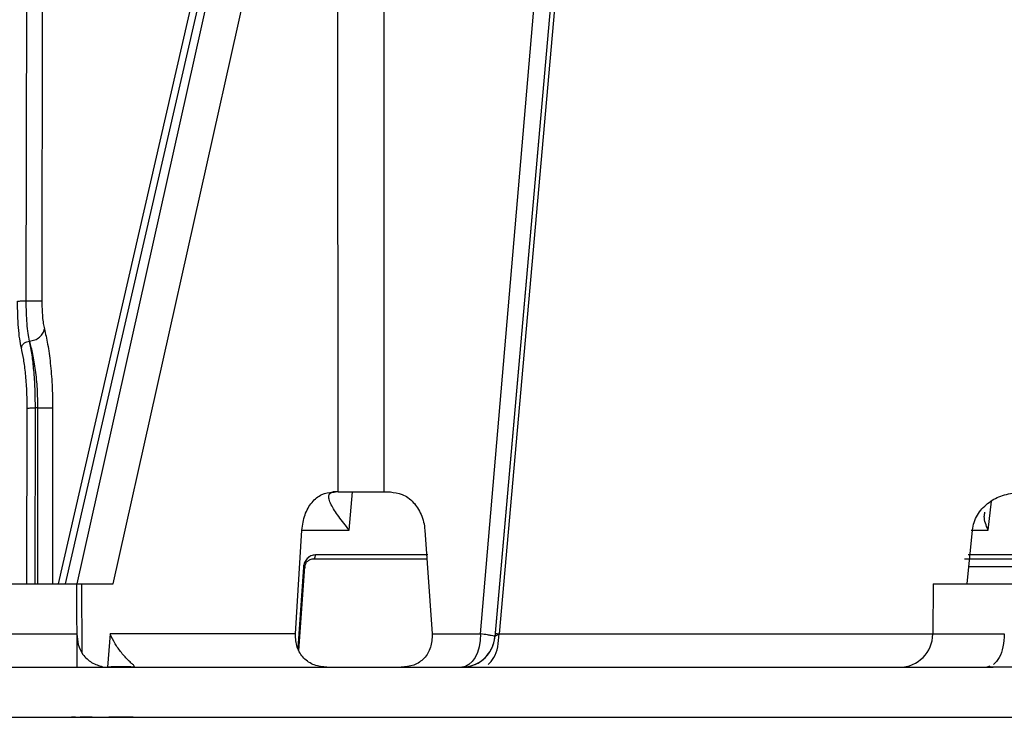
# Model space of a CAD drawing. Units: millimetres. Extents: x 5 to 292, y 5 to 415.
# Drawn here: x 35 to 47, y 125 to 134 of the extents above; entities that cross this region are included whole.
import ezdxf

# ---------------------------------------------------------------- set-up
doc = ezdxf.new("R2010")
doc.units = ezdxf.units.MM

msp = doc.modelspace()

# ---------------------------------------------------------------- linework, layer by layer
at = {"color": 7, "linetype": 'Continuous', "lineweight": 25}
for p, q in [((35.405, 130.1555), (35.4266, 139.4678)), ((40.8482, 126.1643), (41.9803, 139.4665)), ((42.191, 139.4747), (41.0202, 126.1312)), ((42.1912, 139.4747), (41.0243, 126.1726)), ((42.2462, 139.4665), (41.0704, 126.1644)), ((38.6934, 139.4274), (35.7891, 126.7662)), ((35.8749, 126.766), (38.7474, 139.2885)), ((38.8062, 139.2885), (36.0114, 126.766)), ((36.4458, 126.766), (39.1385, 138.8314)), ((39.1408, 127.866), (39.1385, 138.8314)), ((39.6874, 138.8314), (39.6886, 127.866)), ((35.4457, 129.6718), (35.4448, 129.6747)), ((35.5448, 128.8732), (35.5147, 128.8732)), ((39.1408, 127.866), (39.0774, 127.866)), ((39.273, 127.4096), (39.3137, 127.866)), ((39.6886, 127.866), (39.767, 127.866)), ((38.6326, 126.1643), (38.7071, 127.4096)), ((40.1803, 127.4096), (40.2661, 126.1643)), ((46.677, 126.766), (46.7408, 127.4096)), ((38.6717, 125.9647), (38.7418, 126.9678)), ((33.6206, 126.766), (36.0119, 126.766)), ((36.0114, 126.766), (36.0703, 126.766)), ((36.0163, 125.7662), (36.0119, 126.766)), ((36.0703, 126.766), (36.4458, 126.766)), ((46.269, 126.766), (46.2664, 126.1643)), ((46.269, 126.766), (49.8603, 126.766)), ((34.6552, 126.1643), (36.0126, 126.1643)), ((36.4093, 126.1643), (36.3798, 125.766)), ((38.6326, 126.1643), (36.4093, 126.1643)), ((40.2661, 126.1643), (40.8482, 126.1643)), ((41.0202, 126.1312), (41.0207, 126.1312)), ((41.0243, 126.1726), (41.0207, 126.1312)), ((46.9074, 125.766), (46.9877, 125.766)), ((46.9501, 125.7801), (46.9128, 125.766)), ((47.0046, 125.766), (46.9128, 125.766)), ((48.0746, 125.766), (47.0046, 125.766)), ((35.9228, 125.1652), (35.9395, 125.1656)), ((35.994, 125.166), (35.9462, 125.166))]:
    msp.add_line(p, q, dxfattribs=at)
at = {"color": 8, "linetype": 'Continuous', "lineweight": 25}
for p, q in [((35.6, 135.3159), (35.5919, 130.1579)), ((35.4127, 126.766), (35.4162, 128.872)), ((35.5111, 126.766), (35.5147, 128.8732)), ((35.5439, 126.766), (35.5448, 128.8732)), ((35.7212, 128.8756), (35.7201, 126.766)), ((46.928, 127.4096), (46.9695, 127.7545)), ((38.6979, 127.4096), (39.273, 127.4096)), ((46.7262, 127.4096), (46.928, 127.4096)), ((40.2148, 127.1117), (38.8698, 127.1117)), ((47.639, 127.1117), (46.6912, 127.1117)), ((38.7253, 126.9643), (38.6581, 125.9943)), ((47.6455, 126.9678), (46.6931, 126.9678)), ((36.0744, 125.9407), (36.0703, 126.766)), ((41.0704, 126.1643), (46.2664, 126.1643)), ((46.2664, 126.1643), (47.1224, 126.1643))]:
    msp.add_line(p, q, dxfattribs=at)
at = {"color": 7, "linetype": 'Continuous', "lineweight": 25, "flags": 128}
for points in [[(38.8517, 127.066), (38.8551, 127.0669), (38.8583, 127.0694), (38.8613, 127.0736), (38.864, 127.0792), (38.8663, 127.086), (38.868, 127.0939), (38.8692, 127.1026), (38.8698, 127.1117)], [(38.7418, 126.9678), (38.7476, 126.9668), (38.7512, 126.9659), (38.7524, 126.9651), (38.7513, 126.9645), (38.7478, 126.9641), (38.7421, 126.964), (38.7345, 126.964), (38.7253, 126.9643)], [(40.8482, 126.1643), (40.8437, 126.0865), (40.8307, 126.0117), (40.8097, 125.9429), (40.7815, 125.8826), (40.7472, 125.8331), (40.7082, 125.7963), (40.6658, 125.7737), (40.6217, 125.766)]]:
    msp.add_lwpolyline(points, dxfattribs=at)
at = {"color": 7, "linetype": 'Continuous', "lineweight": 25}
for centre, radius, start, end in [((35.5789, 132.9208), 4.0477, 269.5171, 272.01429), ((40.6217, 126.166), 0.4, 270.00021, 355.0007), ((45.8664, 126.166), 0.4, 270, 359.75)]:
    msp.add_arc(centre, radius, start, end, dxfattribs=at)
for points, knots in [([(35.3007, 130.1543), (35.3037, 130.1545), (35.3099, 130.1549), (35.3351, 130.1554), (35.3684, 130.1556), (35.3931, 130.1556), (35.405, 130.1555)], [0, 0, 0, 0, 0.2417509, 0.5006228, 0.7591465, 1, 1, 1, 1]), ([(35.3465, 129.5933), (35.3393, 129.6277), (35.325, 129.6963), (35.3109, 129.8343), (35.302, 129.9885), (35.3011, 130.0989), (35.3007, 130.1543)], [0, 0, 0, 0, 0.2510894, 0.5000129, 0.7492288, 1, 1, 1, 1]), ([(35.405, 130.1555), (35.4261, 130.1555), (35.4699, 130.1555), (35.5292, 130.156), (35.5744, 130.1568), (35.5862, 130.1575), (35.5919, 130.1579)], [0, 0, 0, 0, 0.2415646, 0.5000011, 0.7584333, 1, 1, 1, 1]), ([(35.4451, 129.6747), (35.4389, 129.7044), (35.4265, 129.7638), (35.4141, 129.8822), (35.4061, 130.0141), (35.4053, 130.1084), (35.405, 130.1555)], [0, 0, 0, 0, 0.24969643, 0.49972269, 0.74991078, 1, 1, 1, 1]), ([(35.5919, 130.1579), (35.5923, 130.1248), (35.5929, 130.0588), (35.599, 129.9664), (35.6084, 129.8833), (35.6176, 129.8419), (35.6223, 129.8212)], [0, 0, 0, 0, 0.2502476, 0.4999398, 0.7493439, 1, 1, 1, 1]), ([(35.4451, 129.6747), (35.4661, 129.6783), (35.5095, 129.6857), (35.5666, 129.7204), (35.6086, 129.7678), (35.6178, 129.8039), (35.6222, 129.8213)], [0, 0, 0, 0, 0.2414578, 0.4999962, 0.7585403, 1, 1, 1, 1]), ([(35.6223, 129.8212), (35.6358, 129.7628), (35.6628, 129.6462), (35.6948, 129.4134), (35.717, 129.1535), (35.7198, 128.9682), (35.7212, 128.8756)], [0, 0, 0, 0, 0.2500063, 0.5000152, 0.750018, 1, 1, 1, 1]), ([(35.3465, 129.5933), (35.3489, 129.6029), (35.3538, 129.6229), (35.3769, 129.6492), (35.4087, 129.6686), (35.433, 129.6727), (35.4448, 129.6746)], [0, 0, 0, 0, 0.2394903, 0.4973183, 0.7566369, 1, 1, 1, 1]), ([(35.5448, 128.8732), (35.5434, 128.9498), (35.5405, 129.1069), (35.5185, 129.3271), (35.486, 129.5246), (35.4592, 129.6228), (35.4458, 129.6718)], [0, 0, 0, 0, 0.2439103, 0.4999547, 0.749972, 1, 1, 1, 1]), ([(35.5147, 128.8732), (35.5138, 128.9501), (35.512, 129.1067), (35.4972, 129.3226), (35.4752, 129.5208), (35.4559, 129.6197), (35.4458, 129.6718)], [0, 0, 0, 0, 0.2457061, 0.5001516, 0.7364827, 1, 1, 1, 1]), ([(35.4162, 128.872), (35.4153, 128.943), (35.4135, 129.0851), (35.398, 129.2839), (35.3754, 129.461), (35.3562, 129.5492), (35.3465, 129.5933)], [0, 0, 0, 0, 0.2500291, 0.5001345, 0.750082, 1, 1, 1, 1]), ([(35.4162, 128.872), (35.4194, 128.8722), (35.4262, 128.8725), (35.4496, 128.8729), (35.4803, 128.8732), (35.5034, 128.8732), (35.5147, 128.8732)], [0, 0, 0, 0, 0.2392307, 0.4954847, 0.754205, 1, 1, 1, 1]), ([(38.7071, 127.4096), (38.7162, 127.4726), (38.7343, 127.5988), (38.8236, 127.7494), (38.9423, 127.8482), (39.0324, 127.8601), (39.0774, 127.866)], [0, 0, 0, 0, 0.2495628, 0.4997443, 0.7499623, 1, 1, 1, 1]), ([(39.273, 127.4096), (39.23, 127.4648), (39.1454, 127.5731), (39.0635, 127.6976), (39.0306, 127.7788), (39.0276, 127.8276), (39.0492, 127.8601), (39.0897, 127.8641), (39.1098, 127.866)], [0, 0, 0, 0, 0.2551356, 0.5007186, 0.6381952, 0.7517559, 0.8771924, 1, 1, 1, 1]), ([(39.1408, 127.866), (39.1802, 127.866), (39.2589, 127.866), (39.4105, 127.866), (39.564, 127.866), (39.6471, 127.866), (39.6886, 127.866)], [0, 0, 0, 0, 0.24995359, 0.49999934, 0.75004768, 1, 1, 1, 1]), ([(39.1582, 127.866), (39.1603, 127.866), (39.1863, 127.866), (39.2423, 127.866), (39.2944, 127.866), (39.3137, 127.866)], [0, 0, 0, 0, 0.05283885, 0.65010729, 1, 1, 1, 1]), ([(39.767, 127.866), (39.8144, 127.8606), (39.9125, 127.8493), (40.0458, 127.7533), (40.1283, 127.6265), (40.1689, 127.5075), (40.1765, 127.4422), (40.1803, 127.4096)], [0, 0, 0, 0, 0.24149454, 0.49963163, 0.74397602, 0.87218627, 1, 1, 1, 1]), ([(46.7408, 127.4096), (46.7459, 127.4408), (46.7562, 127.5034), (46.8099, 127.6182), (46.9147, 127.7349), (47.0812, 127.8281), (47.2053, 127.8493), (47.27, 127.8603)], [0, 0, 0, 0, 0.1255567, 0.2523027, 0.4999478, 0.7391993, 1, 1, 1, 1]), ([(46.928, 127.4096), (46.9048, 127.4658), (46.8731, 127.5424), (46.8869, 127.608), (46.8906, 127.6255)], [0, 0, 0, 0, 0.7346251, 1, 1, 1, 1]), ([(38.8698, 127.1117), (38.8514, 127.1096), (38.8148, 127.1055), (38.7689, 127.0709), (38.7348, 127.0229), (38.7285, 126.9839), (38.7253, 126.9643)], [0, 0, 0, 0, 0.2516819, 0.5002275, 0.7486802, 1, 1, 1, 1]), ([(38.7418, 126.9678), (38.7446, 126.9809), (38.7503, 127.0078), (38.7756, 127.039), (38.8102, 127.0613), (38.8368, 127.0643), (38.8517, 127.066)], [0, 0, 0, 0, 0.24300312, 0.49959608, 0.71864939, 1, 1, 1, 1]), ([(38.8517, 127.066), (38.9919, 127.066), (39.2725, 127.066), (39.7109, 127.066), (40.0332, 127.066), (40.1759, 127.066), (40.2039, 127.066)], [0, 0, 0, 0, 0.3080703, 0.6165533, 0.9247652, 1, 1, 1, 1]), ([(46.6456, 127.066), (46.7027, 127.066), (46.8172, 127.066), (47.0827, 127.066), (47.3633, 127.066), (47.5643, 127.066), (47.6466, 127.066)], [0, 0, 0, 0, 0.2705898, 0.5413761, 0.8121252, 1, 1, 1, 1]), ([(36.0126, 126.1643), (36.0149, 126.1217), (36.0196, 126.0365), (36.0681, 125.9345), (36.1296, 125.8648), (36.1879, 125.8216), (36.2543, 125.7903), (36.2955, 125.7805), (36.3161, 125.7756)], [0, 0, 0, 0, 0.2498847, 0.4995362, 0.6303056, 0.7499049, 0.8751306, 1, 1, 1, 1]), ([(36.6952, 125.7871), (36.6867, 125.7947), (36.6698, 125.8098), (36.6302, 125.8461), (36.5874, 125.8901), (36.5312, 125.9556), (36.4642, 126.0483), (36.4279, 126.125), (36.4093, 126.1643)], [0, 0, 0, 0, 0.1250988, 0.25011, 0.3679222, 0.500471, 0.7440681, 1, 1, 1, 1]), ([(39.0076, 125.766), (38.9554, 125.7706), (38.877, 125.7776), (38.7869, 125.8245), (38.729, 125.8724), (38.6827, 125.9334), (38.6506, 126.0044), (38.6319, 126.083), (38.6323, 126.1371), (38.6326, 126.1643)], [0, 0, 0, 0, 0.24909117, 0.37476422, 0.49954769, 0.6216409, 0.75007571, 0.87413212, 1, 1, 1, 1]), ([(40.2661, 126.1643), (40.2665, 126.1367), (40.2674, 126.0819), (40.2498, 126.0031), (40.2187, 125.9315), (40.1734, 125.8708), (40.1157, 125.8232), (40.0268, 125.7772), (39.9486, 125.7705), (39.897, 125.766)], [0, 0, 0, 0, 0.1260681, 0.249904, 0.3752087, 0.5004513, 0.6230312, 0.75085, 1, 1, 1, 1]), ([(40.6222, 125.766), (40.6717, 125.7714), (40.7707, 125.7821), (40.898, 125.865), (40.9917, 125.9846), (41.011, 126.0823), (41.0207, 126.1312)], [0, 0, 0, 0, 0.2499992, 0.499999, 0.7499987, 1, 1, 1, 1]), ([(41.0202, 126.1312), (41.0181, 126.133), (41.0138, 126.137), (40.9799, 126.1446), (40.9268, 126.154), (40.8768, 126.1605), (40.8482, 126.1643)], [0, 0, 0, 0, 0.23968461, 0.50003497, 0.7142858, 1, 1, 1, 1]), ([(40.9379, 125.7963), (40.9624, 125.8218), (41.0114, 125.8727), (41.0602, 126.0084), (41.067, 126.1123), (41.0704, 126.1643)], [0, 0, 0, 0, 0.3333333, 0.6666652, 1, 1, 1, 1]), ([(41.0207, 126.1312), (41.0215, 126.1331), (41.0232, 126.137), (41.0339, 126.1451), (41.0493, 126.1544), (41.0633, 126.161), (41.0704, 126.1644)], [0, 0, 0, 0, 0.2415337, 0.4895338, 0.7430716, 1, 1, 1, 1]), ([(41.0243, 126.1726), (41.0249, 126.1721), (41.0261, 126.1712), (41.0356, 126.1691), (41.0502, 126.1668), (41.0637, 126.1651), (41.0704, 126.1643)], [0, 0, 0, 0, 0.2435958, 0.4966812, 0.751506, 1, 1, 1, 1]), ([(34.6014, 125.766), (35.1794, 125.766), (36.3352, 125.766), (38.2634, 125.766), (40.3033, 125.766), (42.4447, 125.766), (44.6555, 125.766), (46.1603, 125.766), (46.9128, 125.766)], [0, 0, 0, 0, 0.166711, 0.3333622, 0.5000002, 0.6666309, 0.8332859, 1, 1, 1, 1]), ([(36.7028, 125.7679), (36.6982, 125.7679), (36.6896, 125.7679), (36.66, 125.7683), (36.6216, 125.7691), (36.5752, 125.7697), (36.5234, 125.7704), (36.4705, 125.7708), (36.4199, 125.7698), (36.3937, 125.7672), (36.3809, 125.766)], [0, 0, 0, 0, 0.1330811, 0.2496948, 0.3736447, 0.5000124, 0.6155796, 0.7503156, 0.8791791, 1, 1, 1, 1]), ([(36.7027, 125.7678), (36.7014, 125.7693), (36.6989, 125.7723), (36.6965, 125.7822), (36.6952, 125.7871)], [0, 0, 0, 0, 0.4991567, 1, 1, 1, 1]), ([(34.9219, 125.166), (35.3969, 125.166), (36.3462, 125.166), (37.9117, 125.166), (39.5619, 125.166), (41.2936, 125.166), (43.0871, 125.166), (44.9258, 125.166), (46.7938, 125.166), (48.0453, 125.166), (48.6714, 125.166)], [0, 0, 0, 0, 0.1250844, 0.2499869, 0.3750044, 0.4999998, 0.6249951, 0.7500129, 0.8749182, 1, 1, 1, 1]), ([(36.1962, 125.166), (36.1758, 125.166), (36.1351, 125.166), (36.0828, 125.166), (36.0546, 125.166), (36.0507, 125.166)], [0, 0, 0, 0, 0.4646617, 0.9249663, 1, 1, 1, 1]), ([(36.6858, 125.166), (36.6796, 125.166), (36.6584, 125.166), (36.615, 125.166), (36.5585, 125.166), (36.5004, 125.166), (36.4439, 125.166), (36.4103, 125.166), (36.3936, 125.166)], [0, 0, 0, 0, 0.07670978, 0.26169321, 0.44678954, 0.6313769, 0.81674418, 1, 1, 1, 1])]:
    msp.add_open_spline(points, degree=3, knots=knots, dxfattribs=at)
at = {"color": 8, "linetype": 'Continuous', "lineweight": 25}
msp.add_open_spline([(47.1224, 126.1643), (47.1191, 126.1123), (47.1125, 126.0084), (47.0647, 125.8727), (47.0168, 125.8218), (46.9928, 125.7963)], degree=3, knots=[0, 0, 0, 0, 0.3333345, 0.6666679, 1, 1, 1, 1], dxfattribs=at)

doc.saveas('drawing.dxf')
